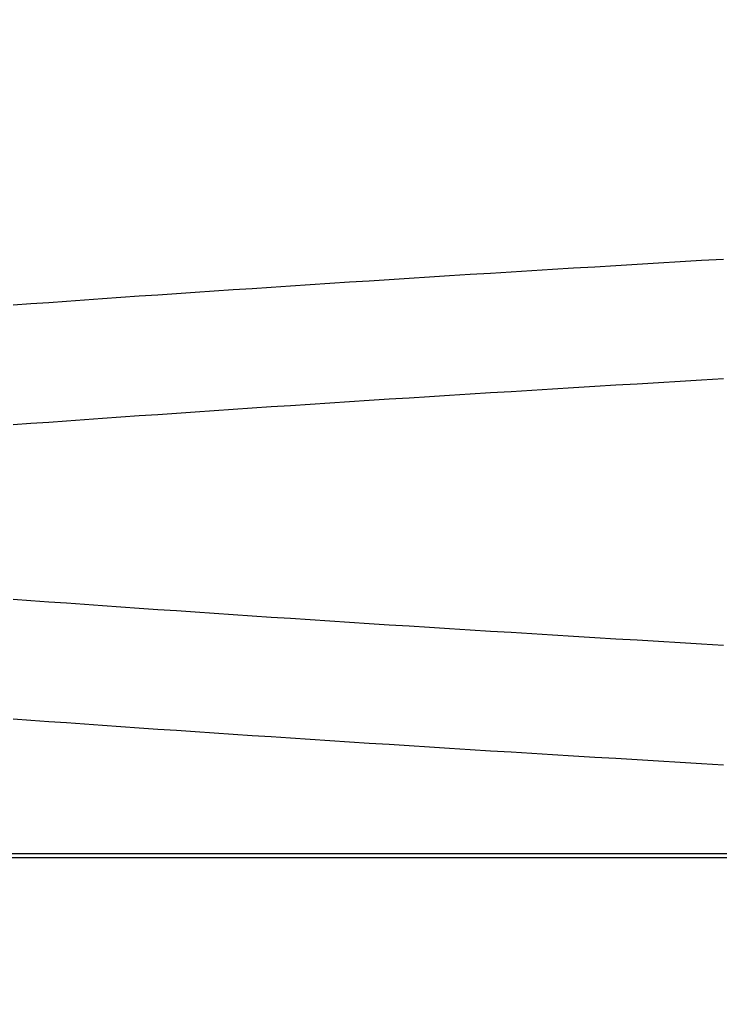
# Model space of a CAD drawing. Extents: x 463 to 1544, y 138 to 1336.
# Drawn here: x 1366 to 1367, y 1245 to 1246 of the extents above; entities that cross this region are included whole.
import ezdxf

# ---------------------------------------------------------------- set-up
doc = ezdxf.new("R2010")
doc.units = 0
doc.header["$LTSCALE"] = 4
doc.linetypes.add('CENTER', pattern=[50.8, 31.75, -6.35, 6.35, -6.35])
doc.linetypes.add('HIDDEN', pattern=[9.525, 6.35, -3.175])
for name, color, linetype in [('AM_0', 7, 'CONTINUOUS'), ('AM_5', 3, 'CONTINUOUS'), ('AM_7', 1, 'CENTER'), ('OBRYS', 7, 'CONTINUOUS'), ('SKRYTÁ__ISO_', 2, 'HIDDEN')]:
    doc.layers.add(name, color=color, linetype=linetype)
doc.styles.get("Standard").update_dxf_attribs({"font": 'simplex.shx', "width": 0.75})
doc.dimstyles.get("Standard").update_dxf_attribs({"dimtxt": 0.18, "dimasz": 0.18, "dimexe": 0.18, "dimexo": 0.0625, "dimgap": 0.09, "dimtad": 0, "dimtih": 1, "dimtoh": 1, "dimzin": 0, "dimcen": 0.09, "dimazin": 3, "dimtfac": 1, "dimtofl": 0, "dimtmove": 0, "dimatfit": 3})

# ---------------------------------------------------------------- blocks, each defined once
blk = doc.blocks.new('A$C4B7440DB')
at = {"layer": 'SKRYTÁ__ISO_'}
blk.add_line((4.5, 20.1157), (4.5, 21.1157), dxfattribs=at)
for points in [[(4.6006, 20.1527, 0), (4.6019, 20.1763, 0), (4.6033, 20.1997, 0), (4.6047, 20.223, 0), (4.6061, 20.2462, 0), (4.6075, 20.2693, 0), (4.6089, 20.2922, 0), (4.6102, 20.3151, 0), (4.6116, 20.3378, 0), (4.613, 20.3604, 0), (4.6144, 20.3829, 0), (4.6158, 20.4052, 0), (4.6172, 20.4274, 0), (4.6185, 20.4496, 0), (4.6199, 20.4715, 0), (4.6213, 20.4934, 0), (4.6227, 20.5151, 0), (4.6241, 20.5367, 0), (4.6255, 20.5582, 0), (4.6268, 20.5796, 0), (4.6282, 20.6008, 0), (4.6296, 20.6219, 0), (4.631, 20.6429, 0), (4.6324, 20.6637, 0), (4.6338, 20.6844, 0), (4.6351, 20.705, 0), (4.6365, 20.7255, 0), (4.6379, 20.7458, 0), (4.6393, 20.766, 0), (4.6407, 20.786, 0), (4.6421, 20.806, 0), (4.6434, 20.8258, 0), (4.6448, 20.8454, 0), (4.6462, 20.8649, 0), (4.6476, 20.8843, 0), (4.649, 20.9036, 0), (4.6504, 20.9227, 0)], [(4.9699, 20.9227, 0), (4.9713, 20.9036, 0), (4.9726, 20.8843, 0), (4.974, 20.8649, 0), (4.9754, 20.8454, 0), (4.9768, 20.8258, 0), (4.9782, 20.806, 0), (4.9796, 20.786, 0), (4.9809, 20.766, 0), (4.9823, 20.7458, 0), (4.9837, 20.7255, 0), (4.9851, 20.705, 0), (4.9865, 20.6844, 0), (4.9879, 20.6637, 0), (4.9893, 20.6429, 0), (4.9906, 20.6219, 0), (4.992, 20.6008, 0), (4.9934, 20.5796, 0), (4.9948, 20.5582, 0), (4.9962, 20.5367, 0), (4.9976, 20.5151, 0), (4.9989, 20.4934, 0), (5.0003, 20.4715, 0), (5.0017, 20.4496, 0), (5.0031, 20.4274, 0), (5.0045, 20.4052, 0), (5.0058, 20.3829, 0), (5.0072, 20.3604, 0), (5.0086, 20.3378, 0), (5.01, 20.3151, 0), (5.0114, 20.2922, 0), (5.0128, 20.2693, 0), (5.0141, 20.2462, 0), (5.0155, 20.223, 0), (5.0169, 20.1997, 0), (5.0183, 20.1763, 0), (5.0197, 20.1527, 0)], [(4.7303, 20.1527, 0), (4.7317, 20.1763, 0), (4.7331, 20.1997, 0), (4.7345, 20.223, 0), (4.7359, 20.2462, 0), (4.7372, 20.2693, 0), (4.7386, 20.2922, 0), (4.74, 20.3151, 0), (4.7414, 20.3378, 0), (4.7428, 20.3604, 0), (4.7442, 20.3829, 0), (4.7455, 20.4052, 0), (4.7469, 20.4274, 0), (4.7483, 20.4496, 0), (4.7497, 20.4715, 0), (4.7511, 20.4934, 0), (4.7524, 20.5151, 0), (4.7538, 20.5367, 0), (4.7552, 20.5582, 0), (4.7566, 20.5796, 0), (4.758, 20.6008, 0), (4.7594, 20.6219, 0), (4.7607, 20.6429, 0), (4.7621, 20.6637, 0), (4.7635, 20.6844, 0), (4.7649, 20.705, 0), (4.7663, 20.7255, 0), (4.7677, 20.7458, 0), (4.7691, 20.766, 0), (4.7704, 20.786, 0), (4.7718, 20.806, 0), (4.7732, 20.8258, 0), (4.7746, 20.8454, 0), (4.776, 20.8649, 0), (4.7774, 20.8843, 0), (4.7787, 20.9036, 0), (4.7801, 20.9227, 0)], [(5.0996, 20.9227, 0), (5.101, 20.9036, 0), (5.1024, 20.8843, 0), (5.1038, 20.8649, 0), (5.1052, 20.8454, 0), (5.1066, 20.8258, 0), (5.1079, 20.806, 0), (5.1093, 20.786, 0), (5.1107, 20.766, 0), (5.1121, 20.7458, 0), (5.1135, 20.7255, 0), (5.1149, 20.705, 0), (5.1162, 20.6844, 0), (5.1176, 20.6637, 0), (5.119, 20.6429, 0), (5.1204, 20.6219, 0), (5.1218, 20.6008, 0), (5.1232, 20.5796, 0), (5.1245, 20.5582, 0), (5.1259, 20.5367, 0), (5.1273, 20.5151, 0), (5.1287, 20.4934, 0), (5.1301, 20.4715, 0), (5.1315, 20.4496, 0), (5.1328, 20.4274, 0), (5.1342, 20.4052, 0), (5.1356, 20.3829, 0), (5.137, 20.3604, 0), (5.1384, 20.3378, 0), (5.1398, 20.3151, 0), (5.1411, 20.2922, 0), (5.1425, 20.2693, 0), (5.1439, 20.2462, 0), (5.1453, 20.223, 0), (5.1467, 20.1997, 0), (5.1481, 20.1763, 0), (5.1494, 20.1527, 0)]]:
    blk.add_polyline3d(points, dxfattribs=at)
blk = doc.blocks.new('A$C07E735F5')
at = {"layer": 'OBRYS', "rotation": 90}
blk.add_blockref('A$C4B7440DB', (34.368, 71.0436), dxfattribs=at)
blk = doc.blocks.new('*U85')
at = {"layer": 'AM_5', "color": 3, "width": 0.75}
blk.add_text('60', height=17.5, rotation=90, dxfattribs=at).set_placement((1531.3842, 1258.0086))
blk = doc.blocks.new('*D74')
at = {"layer": 'AM_5'}
for p, q in [((1015.6234, 1294.1896), (1543.8842, 1294.1896)), ((1538.8842, 1276.6896), (1538.8842, 1253.3591)), ((1131.4212, 1235.8591), (1543.8842, 1235.8591))]:
    blk.add_line(p, q, dxfattribs=at)
for points in [[(1535.9676, 1276.6896), (1541.8009, 1276.6896), (1538.8842, 1294.1896)], [(1535.9676, 1253.3591), (1541.8009, 1253.3591), (1538.8842, 1235.8591)]]:
    blk.add_solid(points, dxfattribs=at)
at = {"layer": 'AM_7'}
blk.add_blockref('*U85', (0, 0), dxfattribs=at)

msp = doc.modelspace()

# ---------------------------------------------------------------- linework, layer by layer
at = {"layer": 'AM_0'}
msp.add_line((1420.7976, 1245.5405, -1099.0224), (611.7976, 1245.5405, -1099.0224), dxfattribs=at)

# ---------------------------------------------------------------- block references
msp.add_blockref('A$C07E735F5', (1352.2976, 1169.9926, -1099.0224), dxfattribs=at)

# ---------------------------------------------------------------- dimensions: what is measured, and where the dimension line sits
at = {"layer": 'AM_5'}
dim = msp.add_linear_dim(base=(1538.8842, 1235.8591, -1099.0447), p1=(1015.6234, 1294.1896, -1099.0447), p2=(1131.4212, 1235.8591, -1103.6738), angle=90, text='{\\Fsimplex|c238;60}', dimstyle='Standard', override={"dimtol": 0, "dimlim": 0, "dimtp": 0, "dimtm": 0, "dimtfac": 1, "dimtdec": 2, "dimtolj": 1, "dimtzin": 8}, dxfattribs=at)
dim.commit()
dim.dimension.update_dxf_attribs({"geometry": '*D74', "text_midpoint": (1538.8842, 1268.6336, -1099.0447), "dimtype": 128})

doc.saveas('drawing.dxf')
